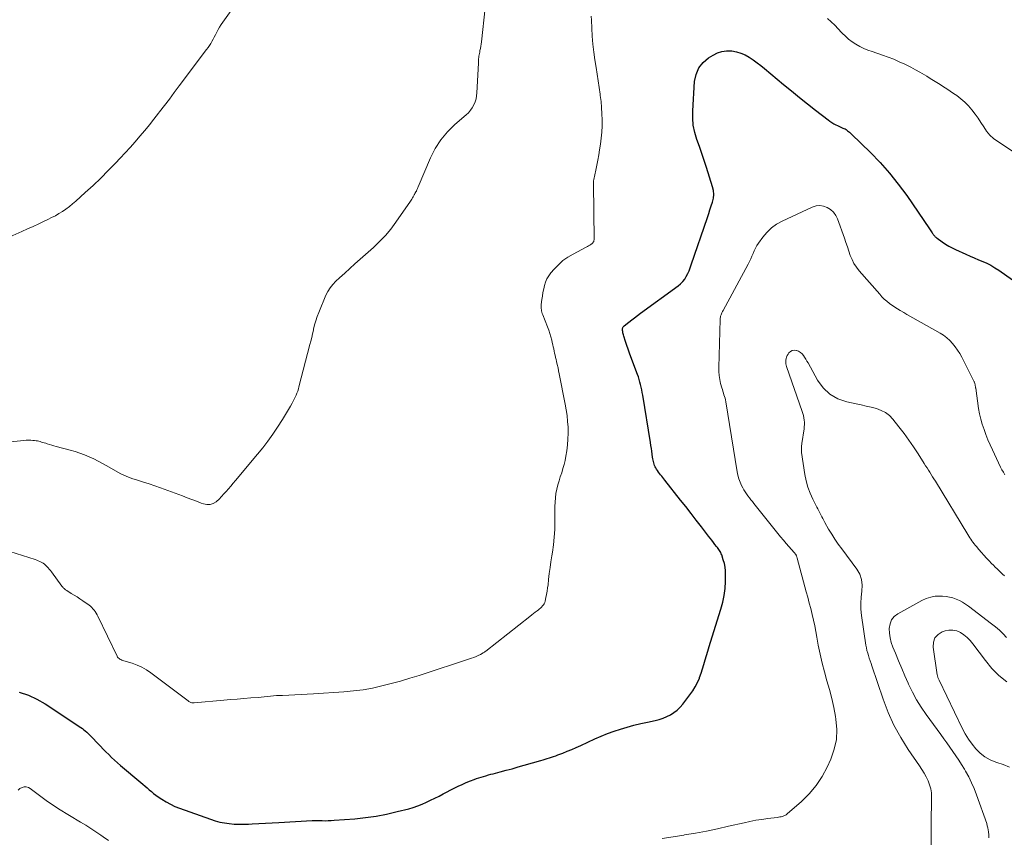
# Model space of a CAD drawing. Units: feet. Extents: x 2005000 to 2010043, y 520000 to 525007.
# Drawn here: x 2006707 to 2006925, y 521367 to 521548 of the extents above; entities that cross this region are included whole.
import ezdxf

# ---------------------------------------------------------------- set-up
doc = ezdxf.new("R2010")
doc.units = ezdxf.units.FT
doc.header["$LTSCALE"] = 100
doc.header["$MEASUREMENT"] = 0
doc.layers.add('CONTOUR INDEX', color=32, linetype='Continuous', lineweight=25)
doc.layers.add('CONTOUR INTERMEDIATE', color=40, linetype='Continuous', lineweight=15)

msp = doc.modelspace()

# ---------------------------------------------------------------- linework, layer by layer
at = {"layer": 'CONTOUR INDEX', "elevation": 960, "flags": 128}
msp.add_lwpolyline([(2006706.96, 521399.05), (2006708.97, 521398.45), (2006710.88, 521397.57), (2006712.72, 521396.51), (2006720.6, 521391.24), (2006720.94, 521391.01), (2006721.27, 521390.76), (2006721.59, 521390.5), (2006721.9, 521390.22), (2006722.2, 521389.94), (2006722.5, 521389.65), (2006722.79, 521389.36), (2006723.08, 521389.06), (2006724.32, 521387.77), (2006724.93, 521387.14), (2006725.54, 521386.5), (2006726.16, 521385.87), (2006726.78, 521385.25), (2006727.4, 521384.63), (2006728.04, 521384.02), (2006728.7, 521383.44), (2006729.36, 521382.86), (2006733.86, 521379.09), (2006734.34, 521378.69), (2006734.81, 521378.29), (2006735.28, 521377.88), (2006735.75, 521377.47), (2006736.23, 521377.07), (2006736.71, 521376.68), (2006737.21, 521376.31), (2006737.72, 521375.95), (2006738.52, 521375.39), (2006739.46, 521374.8), (2006740.42, 521374.26), (2006741.42, 521373.8), (2006742.45, 521373.39), (2006749.33, 521370.94), (2006750.35, 521370.62), (2006751.37, 521370.34), (2006752.41, 521370.14), (2006753.46, 521369.98), (2006754.52, 521369.89), (2006755.58, 521369.83), (2006756.65, 521369.83), (2006757.71, 521369.87), (2006758.54, 521369.92), (2006760.02, 521370.01), (2006761.5, 521370.1), (2006762.98, 521370.19), (2006764.46, 521370.27), (2006771.84, 521370.69), (2006771.98, 521370.7), (2006772.12, 521370.7), (2006772.27, 521370.7), (2006772.41, 521370.7), (2006772.55, 521370.7), (2006772.7, 521370.69), (2006772.84, 521370.69), (2006772.99, 521370.69), (2006774.03, 521370.65), (2006774.7, 521370.64), (2006775.37, 521370.65), (2006776.04, 521370.67), (2006776.7, 521370.72), (2006781.25, 521371.08), (2006783.62, 521371.33), (2006785.97, 521371.66), (2006788.31, 521372.11), (2006790.63, 521372.64), (2006793.24, 521373.29), (2006794.23, 521373.58), (2006795.22, 521373.9), (2006796.18, 521374.29), (2006797.13, 521374.71), (2006798.07, 521375.17), (2006799, 521375.63), (2006799.93, 521376.1), (2006800.86, 521376.57), (2006803.28, 521377.83), (2006804.16, 521378.27), (2006805.06, 521378.68), (2006805.96, 521379.07), (2006806.88, 521379.44), (2006807.68, 521379.75), (2006808.21, 521379.94), (2006808.73, 521380.12), (2006809.26, 521380.29), (2006809.8, 521380.45), (2006810.33, 521380.6), (2006810.87, 521380.75), (2006811.41, 521380.9), (2006811.95, 521381.04), (2006813.5, 521381.45), (2006814.82, 521381.8), (2006816.13, 521382.15), (2006817.45, 521382.52), (2006818.76, 521382.89), (2006822.5, 521383.97), (2006822.97, 521384.11), (2006823.44, 521384.25), (2006823.91, 521384.39), (2006824.38, 521384.54), (2006824.84, 521384.69), (2006825.31, 521384.85), (2006825.77, 521385.01), (2006826.23, 521385.18), (2006827.33, 521385.6), (2006828.34, 521386), (2006829.34, 521386.4), (2006830.33, 521386.83), (2006831.31, 521387.28), (2006834.43, 521388.73), (2006835.83, 521389.34), (2006837.25, 521389.92), (2006838.69, 521390.44), (2006840.15, 521390.93), (2006841.62, 521391.36), (2006843.1, 521391.77), (2006844.59, 521392.13), (2006846.08, 521392.47), (2006847.83, 521392.83), (2006848.71, 521393.05), (2006849.56, 521393.33), (2006850.39, 521393.68), (2006851.2, 521394.09), (2006851.96, 521394.57), (2006852.67, 521395.11), (2006853.3, 521395.74), (2006853.89, 521396.42), (2006855.5, 521398.51), (2006856.11, 521399.39), (2006856.67, 521400.29), (2006857.15, 521401.24), (2006857.58, 521402.22), (2006857.61, 521402.31), (2006857.97, 521403.27), (2006858.3, 521404.24), (2006858.61, 521405.22), (2006858.89, 521406.21), (2006859.16, 521407.2), (2006859.44, 521408.18), (2006859.74, 521409.16), (2006860.04, 521410.15), (2006862.35, 521417.46), (2006862.76, 521418.97), (2006863.08, 521420.5), (2006863.27, 521422.05), (2006863.36, 521423.61), (2006863.39, 521425.06), (2006863.37, 521425.91), (2006863.28, 521426.74), (2006863.12, 521427.57), (2006862.89, 521428.38), (2006862.53, 521429.48), (2006862.43, 521429.74), (2006862.32, 521429.98), (2006862.19, 521430.22), (2006862.05, 521430.45), (2006861.9, 521430.68), (2006861.74, 521430.9), (2006861.58, 521431.12), (2006861.41, 521431.33), (2006861.04, 521431.8), (2006860.69, 521432.25), (2006860.34, 521432.7), (2006859.99, 521433.15), (2006859.64, 521433.6), (2006858.05, 521435.69), (2006856.91, 521437.18), (2006855.76, 521438.67), (2006854.6, 521440.15), (2006853.44, 521441.62), (2006849.96, 521446.01), (2006849.72, 521446.31), (2006849.48, 521446.61), (2006849.24, 521446.9), (2006848.99, 521447.2), (2006848.75, 521447.5), (2006848.52, 521447.8), (2006848.31, 521448.12), (2006848.1, 521448.44), (2006847.94, 521448.71), (2006847.79, 521448.98), (2006847.66, 521449.26), (2006847.56, 521449.56), (2006847.47, 521449.85), (2006847.4, 521450.16), (2006847.34, 521450.47), (2006847.28, 521450.77), (2006847.24, 521451.08), (2006847.14, 521451.76), (2006847.05, 521452.4), (2006846.95, 521453.05), (2006846.85, 521453.69), (2006846.75, 521454.34), (2006845.04, 521464.83), (2006844.94, 521465.42), (2006844.83, 521466), (2006844.7, 521466.58), (2006844.57, 521467.16), (2006844.42, 521467.74), (2006844.26, 521468.31), (2006844.08, 521468.87), (2006843.88, 521469.43), (2006842.44, 521473.31), (2006842.14, 521474.15), (2006841.84, 521475), (2006841.54, 521475.85), (2006841.26, 521476.7), (2006840.86, 521477.91), (2006840.79, 521478.16), (2006840.72, 521478.41), (2006840.66, 521478.66), (2006840.61, 521478.92), (2006840.57, 521479.14), (2006840.55, 521479.28), (2006840.55, 521479.42), (2006840.57, 521479.56), (2006840.6, 521479.7), (2006840.65, 521479.83), (2006840.72, 521479.96), (2006840.81, 521480.06), (2006840.91, 521480.16), (2006841.96, 521480.99), (2006842.6, 521481.49), (2006843.24, 521481.98), (2006843.89, 521482.47), (2006844.54, 521482.95), (2006852.91, 521489.05), (2006853.43, 521489.49), (2006853.92, 521489.98), (2006854.33, 521490.52), (2006854.69, 521491.11), (2006855.01, 521491.73), (2006855.3, 521492.37), (2006855.56, 521493.02), (2006855.8, 521493.67), (2006859.37, 521504.17), (2006859.66, 521505.02), (2006859.94, 521505.86), (2006860.23, 521506.71), (2006860.51, 521507.56), (2006860.7, 521508.4), (2006860.79, 521509.25), (2006860.71, 521510.1), (2006860.53, 521510.95), (2006859.18, 521515.19), (2006858.66, 521516.76), (2006858.14, 521518.32), (2006857.59, 521519.87), (2006857.04, 521521.42), (2006856.57, 521522.98), (2006856.24, 521524.56), (2006856.11, 521526.17), (2006856.11, 521527.79), (2006856.52, 521534.28), (2006856.86, 521535.84), (2006857.44, 521537.25), (2006858.41, 521538.44), (2006859.62, 521539.48), (2006860.64, 521540.12), (2006861.59, 521540.59), (2006862.58, 521540.92), (2006863.62, 521541.05), (2006864.69, 521541.03), (2006864.78, 521541.02), (2006865.8, 521540.83), (2006866.79, 521540.55), (2006867.72, 521540.13), (2006868.63, 521539.62), (2006869.5, 521539.03), (2006870.35, 521538.42), (2006871.19, 521537.78), (2006872.01, 521537.12), (2006876.23, 521533.62), (2006877.99, 521532.17), (2006879.75, 521530.74), (2006881.53, 521529.33), (2006883.32, 521527.92), (2006886.09, 521525.77), (2006886.5, 521525.46), (2006886.93, 521525.18), (2006887.38, 521524.91), (2006887.83, 521524.67), (2006888.18, 521524.5), (2006888.47, 521524.36), (2006888.76, 521524.22), (2006889.06, 521524.09), (2006889.35, 521523.96), (2006889.77, 521523.79), (2006889.86, 521523.75), (2006889.95, 521523.7), (2006890.03, 521523.66), (2006890.12, 521523.6), (2006890.2, 521523.55), (2006890.27, 521523.49), (2006890.35, 521523.43), (2006890.43, 521523.37), (2006890.63, 521523.2), (2006890.8, 521523.05), (2006890.97, 521522.9), (2006891.14, 521522.74), (2006891.31, 521522.59), (2006895.46, 521518.54), (2006897.63, 521516.3), (2006899.71, 521513.98), (2006901.65, 521511.54), (2006903.5, 521509.02), (2006908.55, 521501.68), (2006908.7, 521501.46), (2006908.85, 521501.23), (2006909, 521501), (2006909.15, 521500.78), (2006909.23, 521500.64), (2006909.34, 521500.48), (2006909.45, 521500.33), (2006909.57, 521500.19), (2006909.7, 521500.05), (2006909.84, 521499.91), (2006909.98, 521499.79), (2006910.13, 521499.67), (2006910.28, 521499.55), (2006911.36, 521498.76), (2006912.07, 521498.27), (2006912.8, 521497.82), (2006913.55, 521497.41), (2006914.33, 521497.04), (2006916.61, 521496.03), (2006917.54, 521495.62), (2006918.47, 521495.22), (2006919.41, 521494.82), (2006920.35, 521494.44), (2006921.27, 521494.02), (2006922.17, 521493.57), (2006923.04, 521493.05), (2006923.89, 521492.5), (2006930.69, 521487.7)], dxfattribs=at)
at = {"layer": 'CONTOUR INTERMEDIATE', "flags": 128}
for points, elevation in [([(2006755.18, 521551.76), (2006752.02, 521547.36), (2006751.66, 521546.84), (2006751.33, 521546.31), (2006751.02, 521545.76), (2006750.73, 521545.21), (2006750.65, 521545.05), (2006750.4, 521544.57), (2006750.15, 521544.09), (2006749.9, 521543.62), (2006749.63, 521543.14), (2006749.36, 521542.68), (2006749.07, 521542.23), (2006748.77, 521541.78), (2006748.46, 521541.35), (2006742.38, 521533.27), (2006741.29, 521531.83), (2006740.2, 521530.38), (2006739.1, 521528.95), (2006738, 521527.51), (2006737.79, 521527.23), (2006736.79, 521525.94), (2006735.77, 521524.66), (2006734.74, 521523.39), (2006733.69, 521522.13), (2006732.62, 521520.89), (2006731.54, 521519.67), (2006730.44, 521518.46), (2006729.32, 521517.27), (2006728.31, 521516.21), (2006726.67, 521514.53), (2006725.01, 521512.88), (2006723.31, 521511.26), (2006721.59, 521509.67), (2006719.49, 521507.77), (2006718.78, 521507.16), (2006718.06, 521506.58), (2006717.31, 521506.03), (2006716.55, 521505.51), (2006715.76, 521505.02), (2006714.95, 521504.56), (2006714.13, 521504.12), (2006713.3, 521503.71), (2006712.5, 521503.34), (2006711.26, 521502.76), (2006710.02, 521502.19), (2006708.77, 521501.63), (2006707.52, 521501.07), (2006701.45, 521498.39)], 972), ([(2006704.18, 521454.46), (2006707.99, 521454.8), (2006708.49, 521454.83), (2006708.99, 521454.85), (2006709.49, 521454.84), (2006709.99, 521454.81), (2006710.36, 521454.78), (2006710.68, 521454.75), (2006710.99, 521454.7), (2006711.3, 521454.63), (2006711.6, 521454.55), (2006711.91, 521454.46), (2006712.21, 521454.36), (2006712.51, 521454.27), (2006712.81, 521454.17), (2006713.17, 521454.05), (2006713.66, 521453.9), (2006714.14, 521453.75), (2006714.63, 521453.61), (2006715.12, 521453.48), (2006718.25, 521452.67), (2006719.32, 521452.36), (2006720.37, 521452.02), (2006721.41, 521451.62), (2006722.43, 521451.19), (2006723.44, 521450.71), (2006724.43, 521450.21), (2006725.41, 521449.69), (2006726.39, 521449.15), (2006728.28, 521448.07), (2006729.46, 521447.45), (2006730.66, 521446.88), (2006731.9, 521446.41), (2006733.16, 521445.99), (2006734.44, 521445.6), (2006735.71, 521445.2), (2006736.97, 521444.77), (2006738.23, 521444.32), (2006743.09, 521442.52), (2006744.13, 521442.13), (2006745.16, 521441.74), (2006746.2, 521441.35), (2006747.24, 521440.95), (2006747.76, 521440.75), (2006748.51, 521440.61), (2006749.23, 521440.61), (2006749.91, 521440.85), (2006750.56, 521441.25), (2006750.64, 521441.32), (2006751.21, 521441.84), (2006751.77, 521442.38), (2006752.3, 521442.95), (2006752.82, 521443.53), (2006753.32, 521444.12), (2006753.82, 521444.72), (2006754.32, 521445.32), (2006754.82, 521445.91), (2006759.72, 521451.74), (2006760.9, 521453.19), (2006762.04, 521454.67), (2006763.12, 521456.2), (2006764.16, 521457.75), (2006765.26, 521459.44), (2006765.72, 521460.17), (2006766.17, 521460.91), (2006766.6, 521461.65), (2006767.02, 521462.4), (2006767.38, 521463.04), (2006767.61, 521463.47), (2006767.84, 521463.91), (2006768.05, 521464.36), (2006768.26, 521464.81), (2006768.45, 521465.27), (2006768.62, 521465.73), (2006768.77, 521466.2), (2006768.91, 521466.68), (2006771.32, 521476.02), (2006771.52, 521476.81), (2006771.72, 521477.6), (2006771.9, 521478.39), (2006772.09, 521479.18), (2006772.15, 521479.46), (2006772.38, 521480.39), (2006772.65, 521481.31), (2006772.96, 521482.21), (2006773.3, 521483.1), (2006774.89, 521486.93), (2006775.32, 521487.8), (2006775.82, 521488.61), (2006776.42, 521489.36), (2006777.09, 521490.06), (2006777.9, 521490.8), (2006779.04, 521491.83), (2006780.17, 521492.86), (2006781.31, 521493.88), (2006782.45, 521494.9), (2006785.42, 521497.54), (2006786.77, 521498.83), (2006788.05, 521500.17), (2006789.23, 521501.6), (2006790.35, 521503.09), (2006793.62, 521507.78), (2006793.78, 521508.01), (2006793.93, 521508.25), (2006794.07, 521508.49), (2006794.2, 521508.74), (2006794.35, 521509.03), (2006794.4, 521509.14), (2006794.46, 521509.24), (2006794.51, 521509.35), (2006794.57, 521509.45), (2006794.61, 521509.51), (2006794.65, 521509.59), (2006794.69, 521509.66), (2006794.74, 521509.73), (2006794.78, 521509.8), (2006794.83, 521509.87), (2006794.87, 521509.94), (2006794.91, 521510.02), (2006794.94, 521510.09), (2006795.01, 521510.27), (2006795.08, 521510.44), (2006795.15, 521510.6), (2006795.22, 521510.77), (2006795.29, 521510.93), (2006798.03, 521517.35), (2006799.09, 521519.42), (2006800.31, 521521.36), (2006801.8, 521523.11), (2006803.45, 521524.74), (2006805.93, 521526.87), (2006806.44, 521527.36), (2006806.9, 521527.89), (2006807.29, 521528.46), (2006807.64, 521529.08), (2006807.91, 521529.73), (2006808.12, 521530.39), (2006808.25, 521531.08), (2006808.33, 521531.78), (2006808.64, 521538.35), (2006808.65, 521538.66), (2006808.68, 521538.96), (2006808.7, 521539.27), (2006808.73, 521539.57), (2006808.77, 521539.88), (2006808.81, 521540.18), (2006808.87, 521540.48), (2006808.93, 521540.78), (2006809, 521541.12), (2006809.1, 521541.59), (2006809.18, 521542.06), (2006809.25, 521542.54), (2006809.31, 521543.01), (2006810.11, 521550.58)], 968), ([(2006833.62, 521548.73), (2006833.66, 521547.81), (2006833.75, 521546.09), (2006833.87, 521544.32), (2006834.02, 521542.55), (2006834.22, 521540.78), (2006834.45, 521539.02), (2006834.7, 521537.34), (2006834.92, 521535.87), (2006835.14, 521534.39), (2006835.36, 521532.92), (2006835.58, 521531.44), (2006835.63, 521531.17), (2006835.8, 521529.83), (2006835.94, 521528.48), (2006836.02, 521527.13), (2006836.06, 521525.78), (2006836.03, 521524.43), (2006835.97, 521523.08), (2006835.84, 521521.73), (2006835.68, 521520.39), (2006835.5, 521519.15), (2006835.32, 521518.01), (2006835.12, 521516.88), (2006834.9, 521515.75), (2006834.66, 521514.62), (2006834.22, 521512.6), (2006834.19, 521512.48), (2006834.17, 521512.36), (2006834.15, 521512.25), (2006834.14, 521512.13), (2006834.12, 521512.01), (2006834.11, 521511.89), (2006834.11, 521511.77), (2006834.11, 521511.65), (2006834.25, 521499.22), (2006834.24, 521499.1), (2006834.22, 521498.99), (2006834.19, 521498.87), (2006834.14, 521498.76), (2006834.08, 521498.66), (2006834.01, 521498.57), (2006833.92, 521498.48), (2006833.83, 521498.41), (2006833.54, 521498.21), (2006833.29, 521498.04), (2006833.03, 521497.89), (2006832.78, 521497.74), (2006832.51, 521497.59), (2006829.61, 521496.07), (2006828.45, 521495.38), (2006827.36, 521494.61), (2006826.37, 521493.71), (2006825.44, 521492.74), (2006824.71, 521491.88), (2006824.25, 521491.25), (2006823.84, 521490.58), (2006823.53, 521489.86), (2006823.29, 521489.11), (2006823.11, 521488.33), (2006822.95, 521487.55), (2006822.82, 521486.76), (2006822.71, 521485.97), (2006822.58, 521484.89), (2006822.56, 521484.6), (2006822.55, 521484.31), (2006822.57, 521484.03), (2006822.6, 521483.74), (2006822.65, 521483.46), (2006822.72, 521483.18), (2006822.8, 521482.91), (2006822.9, 521482.64), (2006823.98, 521479.96), (2006824.25, 521479.24), (2006824.49, 521478.51), (2006824.7, 521477.77), (2006824.89, 521477.02), (2006825.02, 521476.45), (2006825.12, 521475.99), (2006825.22, 521475.52), (2006825.32, 521475.05), (2006825.42, 521474.58), (2006825.52, 521474.12), (2006825.62, 521473.65), (2006825.73, 521473.18), (2006825.84, 521472.72), (2006825.95, 521472.28), (2006826.12, 521471.6), (2006826.28, 521470.91), (2006826.42, 521470.23), (2006826.57, 521469.54), (2006827.87, 521462.87), (2006828.1, 521461.59), (2006828.28, 521460.31), (2006828.41, 521459.01), (2006828.5, 521457.71), (2006828.52, 521456.42), (2006828.49, 521455.12), (2006828.38, 521453.83), (2006828.22, 521452.54), (2006828.03, 521451.32), (2006827.85, 521450.39), (2006827.64, 521449.47), (2006827.38, 521448.56), (2006827.09, 521447.66), (2006826.78, 521446.77), (2006826.5, 521445.86), (2006826.25, 521444.95), (2006826.02, 521444.03), (2006826.01, 521443.99), (2006825.83, 521443.04), (2006825.69, 521442.09), (2006825.62, 521441.13), (2006825.59, 521440.17), (2006825.6, 521436.82), (2006825.56, 521435.12), (2006825.46, 521433.42), (2006825.28, 521431.73), (2006825.04, 521430.04), (2006824.92, 521429.27), (2006824.71, 521427.97), (2006824.52, 521426.67), (2006824.35, 521425.36), (2006824.2, 521424.06), (2006824.07, 521422.87), (2006823.98, 521422.15), (2006823.88, 521421.44), (2006823.75, 521420.73), (2006823.61, 521420.03), (2006823.44, 521419.25), (2006823.35, 521418.95), (2006823.23, 521418.66), (2006823.07, 521418.4), (2006822.87, 521418.16), (2006822.65, 521417.93), (2006822.42, 521417.71), (2006822.17, 521417.51), (2006821.93, 521417.31), (2006821.64, 521417.09), (2006821.25, 521416.78), (2006820.86, 521416.48), (2006820.46, 521416.17), (2006820.07, 521415.87), (2006810.3, 521408.16), (2006810.16, 521408.05), (2006810.02, 521407.95), (2006809.87, 521407.86), (2006809.71, 521407.77), (2006809.09, 521407.42), (2006808.62, 521407.18), (2006808.14, 521406.95), (2006807.65, 521406.75), (2006807.15, 521406.58), (2006795.51, 521402.8), (2006793.47, 521402.16), (2006791.42, 521401.55), (2006789.36, 521400.99), (2006787.29, 521400.45), (2006785.2, 521400), (2006783.11, 521399.62), (2006780.99, 521399.35), (2006778.87, 521399.16), (2006772.09, 521398.73), (2006770.73, 521398.65), (2006769.37, 521398.57), (2006768.01, 521398.5), (2006766.65, 521398.44), (2006765.28, 521398.38), (2006764.6, 521398.35), (2006763.93, 521398.31), (2006763.25, 521398.25), (2006762.58, 521398.19), (2006761.9, 521398.12), (2006761.23, 521398.06), (2006760.55, 521398), (2006759.87, 521397.94), (2006758.23, 521397.81), (2006756.73, 521397.69), (2006755.24, 521397.57), (2006753.74, 521397.44), (2006752.25, 521397.31), (2006745.7, 521396.72), (2006745.52, 521396.72), (2006745.34, 521396.73), (2006745.17, 521396.76), (2006744.99, 521396.81), (2006744.82, 521396.88), (2006744.66, 521396.96), (2006744.51, 521397.05), (2006744.36, 521397.15), (2006736.13, 521403.37), (2006735.15, 521404.03), (2006734.13, 521404.62), (2006733.05, 521405.09), (2006731.94, 521405.49), (2006730.09, 521406.05), (2006729.87, 521406.12), (2006729.66, 521406.2), (2006729.45, 521406.3), (2006729.24, 521406.41), (2006729.05, 521406.53), (2006728.89, 521406.68), (2006728.75, 521406.86), (2006728.63, 521407.05), (2006724.37, 521415.88), (2006724.19, 521416.23), (2006723.99, 521416.58), (2006723.78, 521416.91), (2006723.55, 521417.24), (2006723.29, 521417.54), (2006723.02, 521417.83), (2006722.73, 521418.09), (2006722.41, 521418.34), (2006721.01, 521419.31), (2006720.39, 521419.74), (2006719.76, 521420.16), (2006719.11, 521420.56), (2006718.47, 521420.96), (2006717.48, 521421.56), (2006717.33, 521421.66), (2006717.18, 521421.76), (2006717.04, 521421.88), (2006716.9, 521422), (2006716.77, 521422.13), (2006716.65, 521422.26), (2006716.53, 521422.4), (2006716.42, 521422.54), (2006714.11, 521425.71), (2006713.86, 521426.03), (2006713.61, 521426.34), (2006713.34, 521426.63), (2006713.07, 521426.92), (2006712.7, 521427.28), (2006712.6, 521427.37), (2006712.48, 521427.47), (2006712.36, 521427.55), (2006712.24, 521427.62), (2006711.84, 521427.84), (2006711.5, 521428.01), (2006711.17, 521428.17), (2006710.82, 521428.31), (2006710.47, 521428.43), (2006696.37, 521432.9)], 964), ([(2006936.77, 521512.38), (2006923.66, 521520.98), (2006922.76, 521521.66), (2006921.93, 521522.41), (2006921.21, 521523.27), (2006920.56, 521524.2), (2006919.95, 521525.17), (2006919.32, 521526.13), (2006918.65, 521527.06), (2006917.96, 521527.97), (2006917.94, 521527.99), (2006917.18, 521528.86), (2006916.38, 521529.69), (2006915.51, 521530.43), (2006914.59, 521531.13), (2006913.85, 521531.63), (2006913.13, 521532.12), (2006912.4, 521532.61), (2006911.66, 521533.09), (2006910.92, 521533.57), (2006910.18, 521534.03), (2006909.43, 521534.5), (2006908.68, 521534.96), (2006907.93, 521535.41), (2006907.44, 521535.7), (2006906.44, 521536.29), (2006905.43, 521536.85), (2006904.4, 521537.4), (2006903.37, 521537.93), (2006903.07, 521538.07), (2006901.87, 521538.64), (2006900.65, 521539.17), (2006899.42, 521539.65), (2006898.17, 521540.09), (2006895.83, 521540.87), (2006894.9, 521541.21), (2006894, 521541.59), (2006893.12, 521542.03), (2006892.25, 521542.5), (2006891.43, 521543.04), (2006890.65, 521543.63), (2006889.92, 521544.28), (2006889.22, 521544.97), (2006889.08, 521545.13), (2006888.33, 521545.93), (2006887.56, 521546.72), (2006886.78, 521547.48), (2006885.98, 521548.23)], 964), ([(2006925.27, 521447.2), (2006924.92, 521447.75), (2006924.6, 521448.33), (2006924.3, 521448.92), (2006922.49, 521452.75), (2006921.99, 521453.86), (2006921.51, 521454.97), (2006921.06, 521456.09), (2006920.63, 521457.23), (2006920.25, 521458.38), (2006919.92, 521459.54), (2006919.66, 521460.72), (2006919.44, 521461.91), (2006918.78, 521466.34), (2006918.76, 521466.48), (2006918.73, 521466.63), (2006918.71, 521466.78), (2006918.69, 521466.92), (2006918.68, 521467.01), (2006918.67, 521467.11), (2006918.65, 521467.21), (2006918.62, 521467.31), (2006918.59, 521467.41), (2006918.56, 521467.51), (2006918.53, 521467.6), (2006918.49, 521467.69), (2006918.44, 521467.78), (2006915.68, 521473.25), (2006915.24, 521474.05), (2006914.76, 521474.82), (2006914.23, 521475.56), (2006913.66, 521476.28), (2006913.04, 521476.93), (2006912.38, 521477.54), (2006911.65, 521478.08), (2006910.89, 521478.57), (2006904.87, 521481.97), (2006904.2, 521482.35), (2006903.54, 521482.72), (2006902.87, 521483.1), (2006902.2, 521483.48), (2006902.05, 521483.57), (2006901.47, 521483.92), (2006900.9, 521484.28), (2006900.34, 521484.67), (2006899.8, 521485.06), (2006899.69, 521485.15), (2006899.11, 521485.62), (2006898.55, 521486.1), (2006898.02, 521486.63), (2006897.52, 521487.17), (2006892.96, 521492.38), (2006892.36, 521493.17), (2006891.82, 521493.99), (2006891.39, 521494.86), (2006891.02, 521495.78), (2006890.71, 521496.73), (2006890.38, 521497.67), (2006890.05, 521498.61), (2006889.72, 521499.55), (2006888.17, 521503.83), (2006887.78, 521504.62), (2006887.28, 521505.33), (2006886.64, 521505.91), (2006885.9, 521506.4), (2006885.08, 521506.68), (2006884.25, 521506.81), (2006883.42, 521506.71), (2006882.59, 521506.46), (2006875.92, 521503.34), (2006874.68, 521502.65), (2006873.54, 521501.84), (2006872.53, 521500.86), (2006871.61, 521499.78), (2006870.69, 521498.48), (2006870.33, 521497.94), (2006870, 521497.39), (2006869.72, 521496.8), (2006869.48, 521496.21), (2006869.24, 521495.6), (2006868.98, 521495.01), (2006868.7, 521494.42), (2006868.41, 521493.84), (2006862.83, 521483.55), (2006862.71, 521483.32), (2006862.59, 521483.08), (2006862.49, 521482.84), (2006862.38, 521482.6), (2006862.3, 521482.35), (2006862.24, 521482.1), (2006862.2, 521481.85), (2006862.17, 521481.59), (2006861.86, 521470.98), (2006861.88, 521470.08), (2006861.95, 521469.18), (2006862.1, 521468.3), (2006862.3, 521467.42), (2006862.57, 521466.45), (2006862.68, 521466.07), (2006862.8, 521465.68), (2006862.92, 521465.3), (2006863.04, 521464.92), (2006863.16, 521464.54), (2006863.27, 521464.15), (2006863.35, 521463.76), (2006863.43, 521463.37), (2006865.97, 521447.88), (2006866.14, 521447.09), (2006866.35, 521446.32), (2006866.63, 521445.57), (2006866.95, 521444.83), (2006867.2, 521444.35), (2006867.45, 521443.87), (2006867.72, 521443.41), (2006868.02, 521442.97), (2006868.33, 521442.54), (2006868.66, 521442.11), (2006868.99, 521441.69), (2006869.32, 521441.27), (2006869.66, 521440.85), (2006874.38, 521434.93), (2006874.98, 521434.19), (2006875.59, 521433.45), (2006876.2, 521432.72), (2006876.83, 521432), (2006878.55, 521430.03), (2006878.64, 521429.93), (2006878.73, 521429.82), (2006878.81, 521429.71), (2006878.89, 521429.6), (2006878.93, 521429.53), (2006878.99, 521429.45), (2006879.03, 521429.36), (2006879.08, 521429.28), (2006879.11, 521429.18), (2006879.12, 521429.16), (2006879.16, 521429.05), (2006879.2, 521428.94), (2006879.23, 521428.84), (2006879.26, 521428.73), (2006881.27, 521421.33), (2006881.6, 521420.08), (2006881.93, 521418.82), (2006882.25, 521417.57), (2006882.56, 521416.31), (2006882.85, 521415.05), (2006883.13, 521413.79), (2006883.38, 521412.52), (2006883.62, 521411.25), (2006883.93, 521409.5), (2006884.32, 521407.5), (2006884.76, 521405.52), (2006885.27, 521403.55), (2006885.82, 521401.59), (2006886.38, 521399.64), (2006886.9, 521397.67), (2006887.34, 521395.68), (2006887.74, 521393.69), (2006887.84, 521393.11), (2006888.04, 521390.85), (2006887.96, 521388.62), (2006887.47, 521386.44), (2006886.72, 521384.29), (2006885.88, 521382.48), (2006884.75, 521380.38), (2006883.45, 521378.39), (2006881.91, 521376.59), (2006880.22, 521374.91), (2006877.03, 521372.14), (2006876.79, 521371.96), (2006876.54, 521371.81), (2006876.26, 521371.69), (2006875.98, 521371.59), (2006875.68, 521371.52), (2006875.38, 521371.46), (2006875.08, 521371.41), (2006874.78, 521371.37), (2006872.74, 521371.12), (2006871.42, 521370.93), (2006870.1, 521370.72), (2006868.79, 521370.47), (2006867.49, 521370.19), (2006864.04, 521369.39), (2006861.61, 521368.86), (2006859.18, 521368.35), (2006856.74, 521367.89), (2006854.29, 521367.47), (2006854.11, 521367.44), (2006851.75, 521367.06), (2006849.38, 521366.72)], 956), ([(2006925.17, 521424.85), (2006924.74, 521425.22), (2006924.33, 521425.6), (2006923.91, 521425.99), (2006923.51, 521426.39), (2006923.11, 521426.78), (2006922.71, 521427.18), (2006922.32, 521427.59), (2006921.75, 521428.18), (2006921.17, 521428.78), (2006920.6, 521429.4), (2006920.04, 521430.03), (2006919.49, 521430.66), (2006918.94, 521431.32), (2006918.68, 521431.63), (2006918.42, 521431.95), (2006918.18, 521432.28), (2006917.94, 521432.61), (2006917.71, 521432.94), (2006917.48, 521433.28), (2006917.26, 521433.63), (2006917.04, 521433.97), (2006909.85, 521445.79), (2006909.55, 521446.28), (2006909.25, 521446.77), (2006908.94, 521447.26), (2006908.63, 521447.75), (2006908.32, 521448.24), (2006908.01, 521448.73), (2006907.7, 521449.22), (2006907.39, 521449.71), (2006906.05, 521451.84), (2006905.04, 521453.38), (2006904, 521454.89), (2006902.91, 521456.36), (2006901.78, 521457.82), (2006900.44, 521459.49), (2006899.66, 521460.29), (2006898.8, 521460.97), (2006897.83, 521461.47), (2006896.79, 521461.86), (2006895.67, 521462.15), (2006894.56, 521462.42), (2006893.44, 521462.68), (2006892.32, 521462.92), (2006890.24, 521463.35), (2006888.26, 521464.05), (2006886.49, 521465.03), (2006885.03, 521466.43), (2006883.78, 521468.12), (2006881.67, 521471.95), (2006881.42, 521472.37), (2006881.17, 521472.8), (2006880.9, 521473.21), (2006880.63, 521473.62), (2006880.32, 521473.99), (2006879.97, 521474.3), (2006879.57, 521474.54), (2006879.13, 521474.73), (2006879.05, 521474.75), (2006878.58, 521474.8), (2006878.14, 521474.73), (2006877.77, 521474.51), (2006877.43, 521474.18), (2006877.22, 521473.87), (2006877.05, 521473.58), (2006876.91, 521473.27), (2006876.82, 521472.95), (2006876.77, 521472.61), (2006876.73, 521472.2), (2006876.72, 521472.07), (2006876.72, 521471.93), (2006876.74, 521471.8), (2006876.77, 521471.66), (2006876.8, 521471.53), (2006876.84, 521471.4), (2006876.88, 521471.27), (2006876.92, 521471.14), (2006880.39, 521461.24), (2006880.53, 521460.77), (2006880.66, 521460.3), (2006880.75, 521459.81), (2006880.81, 521459.32), (2006880.84, 521458.83), (2006880.85, 521458.34), (2006880.82, 521457.85), (2006880.76, 521457.36), (2006880.29, 521454.15), (2006880.26, 521453.9), (2006880.22, 521453.65), (2006880.2, 521453.4), (2006880.18, 521453.15), (2006880.17, 521452.9), (2006880.17, 521452.65), (2006880.18, 521452.4), (2006880.21, 521452.15), (2006880.93, 521447.28), (2006881.22, 521445.86), (2006881.59, 521444.47), (2006882.09, 521443.12), (2006882.69, 521441.8), (2006883.57, 521440.07), (2006883.79, 521439.64), (2006884.02, 521439.21), (2006884.24, 521438.78), (2006884.46, 521438.35), (2006884.69, 521437.91), (2006884.92, 521437.49), (2006885.16, 521437.06), (2006885.39, 521436.64), (2006886.22, 521435.2), (2006886.89, 521434.07), (2006887.6, 521432.95), (2006888.34, 521431.87), (2006889.11, 521430.8), (2006892.45, 521426.31), (2006893.09, 521425.18), (2006893.52, 521424), (2006893.65, 521422.75), (2006893.58, 521421.45), (2006893.4, 521420.11), (2006893.31, 521418.77), (2006893.35, 521417.43), (2006893.48, 521416.08), (2006894.47, 521409.52), (2006894.58, 521408.92), (2006894.7, 521408.34), (2006894.86, 521407.75), (2006895.03, 521407.18), (2006895.22, 521406.61), (2006895.41, 521406.03), (2006895.61, 521405.46), (2006895.8, 521404.89), (2006898.26, 521397.55), (2006899.39, 521394.62), (2006900.67, 521391.77), (2006902.18, 521389.04), (2006903.85, 521386.39), (2006906.34, 521382.77), (2006906.87, 521381.97), (2006907.36, 521381.16), (2006907.82, 521380.32), (2006908.25, 521379.47), (2006908.59, 521378.59), (2006908.85, 521377.69), (2006908.98, 521376.77), (2006909.03, 521375.83), (2006909.01, 521374.92), (2006908.98, 521373.51), (2006908.96, 521372.1), (2006908.95, 521370.68), (2006908.94, 521369.27), (2006908.89, 521357.39)], 952), ([(2006925.64, 521411.22), (2006924.84, 521412.02), (2006924.03, 521412.8), (2006923.17, 521413.53), (2006922.29, 521414.23), (2006917.17, 521418.14), (2006916.53, 521418.59), (2006915.87, 521419), (2006915.18, 521419.36), (2006914.47, 521419.69), (2006913.73, 521419.94), (2006912.99, 521420.15), (2006912.22, 521420.27), (2006911.45, 521420.34), (2006910.88, 521420.36), (2006909.84, 521420.31), (2006908.82, 521420.15), (2006907.84, 521419.82), (2006906.88, 521419.39), (2006901.54, 521416.42), (2006900.76, 521415.8), (2006900.15, 521415.08), (2006899.81, 521414.2), (2006899.63, 521413.21), (2006899.69, 521412.15), (2006899.83, 521411.1), (2006900.09, 521410.07), (2006900.44, 521409.06), (2006900.99, 521407.7), (2006901.69, 521406.03), (2006902.39, 521404.36), (2006903.11, 521402.7), (2006903.84, 521401.04), (2006903.94, 521400.82), (2006904.78, 521399.08), (2006905.69, 521397.39), (2006906.7, 521395.75), (2006907.79, 521394.16), (2006911.03, 521389.72), (2006911.71, 521388.78), (2006912.39, 521387.84), (2006913.07, 521386.89), (2006913.75, 521385.95), (2006914.41, 521384.99), (2006915.05, 521384.03), (2006915.67, 521383.04), (2006916.27, 521382.05), (2006916.55, 521381.58), (2006917.24, 521380.32), (2006917.88, 521379.04), (2006918.44, 521377.73), (2006918.96, 521376.39), (2006921.22, 521369.98), (2006921.36, 521369.53), (2006921.48, 521369.08), (2006921.56, 521368.62), (2006921.63, 521368.15), (2006921.64, 521368.04), (2006921.68, 521367.63), (2006921.7, 521367.22), (2006921.71, 521366.81)], 948), ([(2006925.67, 521401.37), (2006923.94, 521402.77), (2006922.38, 521404.36), (2006920.94, 521406.08), (2006918.17, 521409.78), (2006917.57, 521410.5), (2006916.91, 521411.17), (2006916.19, 521411.75), (2006915.41, 521412.29), (2006914.58, 521412.64), (2006913.74, 521412.84), (2006912.87, 521412.81), (2006911.99, 521412.63), (2006911.37, 521412.42), (2006910.44, 521411.83), (2006909.75, 521411.1), (2006909.43, 521410.14), (2006909.35, 521409.05), (2006910.26, 521402.94), (2006910.29, 521402.78), (2006910.32, 521402.63), (2006910.37, 521402.48), (2006910.43, 521402.33), (2006910.5, 521402.19), (2006910.56, 521402.04), (2006910.63, 521401.9), (2006910.7, 521401.75), (2006915.82, 521391.08), (2006916.46, 521389.88), (2006917.17, 521388.71), (2006917.97, 521387.6), (2006918.83, 521386.53), (2006919.8, 521385.59), (2006920.84, 521384.77), (2006922.01, 521384.13), (2006923.26, 521383.61), (2006923.48, 521383.53), (2006924.89, 521383.04), (2006926.28, 521382.5)], 944), ([(2006726.73, 521366.27), (2006725.54, 521367.09), (2006725.04, 521367.44), (2006723.93, 521368.19), (2006722.82, 521368.92), (2006721.69, 521369.63), (2006720.55, 521370.34), (2006715.68, 521373.29), (2006714.44, 521374.07), (2006713.22, 521374.88), (2006712.03, 521375.74), (2006710.86, 521376.62), (2006709.41, 521377.77), (2006708.97, 521378), (2006708.52, 521378.13), (2006708.05, 521378.11), (2006707.57, 521377.99), (2006707.12, 521377.73), (2006706.71, 521377.41)], 956)]:
    msp.add_lwpolyline(points, dxfattribs=dict(at, elevation=elevation))

doc.saveas('drawing.dxf')
